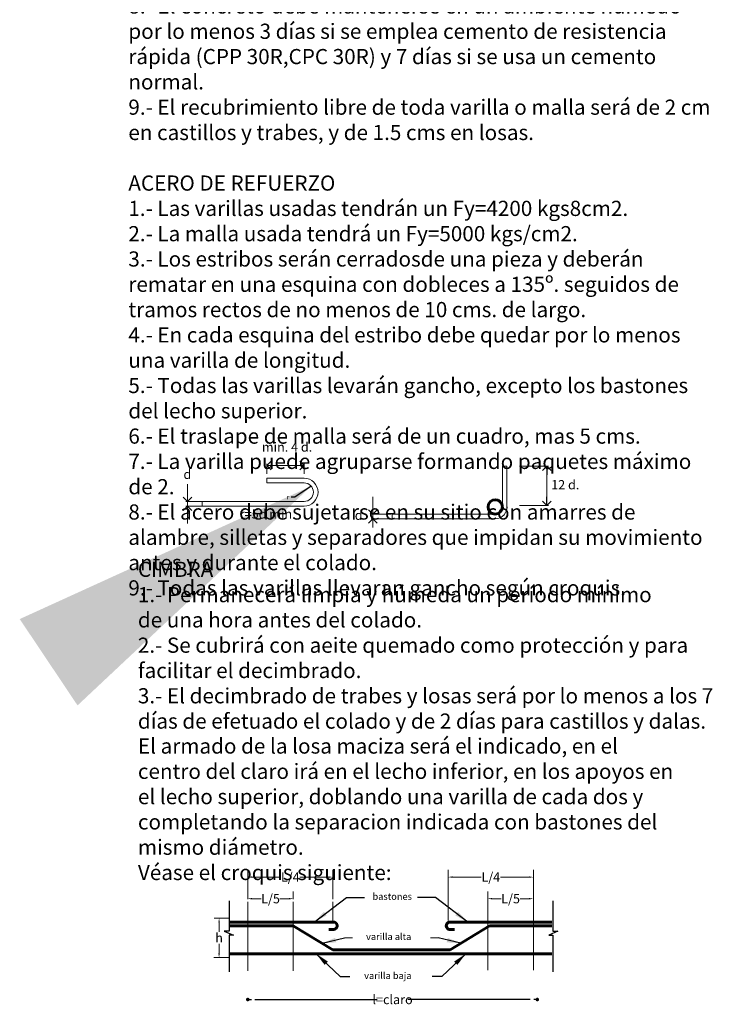
# Model space of a CAD drawing. Units: millimetres. Extents: x 898 to 2334, y -405 to 527.
# Drawn here: x 931 to 936, y 251 to 259 of the extents above; entities that cross this region are included whole.
import ezdxf

# ---------------------------------------------------------------- set-up
doc = ezdxf.new("R2010")
doc.units = ezdxf.units.MM
doc.header["$LTSCALE"] = 0.35
for name, color, linetype, lineweight in [('AMB', 7, 'Continuous', 13), ('AUX', 5, 'Continuous', 18), ('CIRCULOS', 1, 'Continuous', 9), ('LETRAS', 7, 'Continuous', 18), ('MUROS', 4, 'Continuous', 60)]:
    doc.layers.add(name, color=color, linetype=linetype, lineweight=lineweight)
doc.styles.add('ROMANS', font='romans')
doc.dimstyles.new('ISO-25', dxfattribs={"dimtxt": 2.5, "dimasz": 2.5, "dimexe": 1.25, "dimexo": 0.625, "dimtad": 1, "dimtxsty": 'Standard', "dimcen": 2.5, "dimadec": 0, "dimazin": 0, "dimtfac": 1, "dimtmove": 0, "dimatfit": 3, "dimfxl": 0, "dimarcsym": 0})
doc.dimstyles.get("Standard").update_dxf_attribs({"dimtxt": 0.18, "dimasz": 0.18, "dimexe": 0.18, "dimexo": 0.0625, "dimgap": 0.09, "dimtad": 0, "dimtih": 1, "dimtoh": 1, "dimdec": 4, "dimzin": 0, "dimdsep": 46, "dimtxsty": 'Standard', "dimcen": 0.09, "dimadec": 0, "dimazin": 0, "dimtfac": 1, "dimtdec": 4, "dimtofl": 0, "dimtmove": 0, "dimatfit": 3, "dimfxl": 0, "dimtolj": 1, "dimtzin": 0, "dimarcsym": 0})

# ---------------------------------------------------------------- blocks, each defined once
blk = doc.blocks.new('_Dot')
at = {"layer": 'AMB', "color": 0, "lineweight": -2}
blk.add_line((-0.5, 0), (-1, 0), dxfattribs=at)
at = {"layer": 'AMB', "color": 0, "const_width": 0.5}
blk.add_lwpolyline([(-0.25, 0, 1), (0.25, 0, 1)], format="xyb", close=True, dxfattribs=at)
blk = doc.blocks.new('_Open90')
at = {"color": 0, "linetype": 'ByBlock', "lineweight": -2}
for p, q in [((0, 0), (-1, 0)), ((-0.5, 0.5), (0, 0)), ((0, 0), (-0.5, -0.5))]:
    blk.add_line(p, q, dxfattribs=at)

msp = doc.modelspace()

# ---------------------------------------------------------------- linework, layer by layer
at = {"color": 2, "linetype": 'Continuous'}
for p, q in [((932.4687, 252.2617), (932.4687, 252.0211)), ((935.0302, 252.2617), (935.0302, 252.0211)), ((932.4687, 252.0211), (932.4281, 252.0211)), ((932.4281, 252.0211), (932.5017, 251.9885)), ((935.0708, 252.0211), (934.9972, 251.9885)), ((935.0302, 252.0211), (935.0708, 252.0211)), ((932.5017, 251.9885), (932.4687, 251.9885)), ((932.4687, 251.9885), (932.4687, 251.6994)), ((934.9972, 251.9885), (935.0302, 251.9885)), ((935.0302, 251.9885), (935.0302, 251.6994)), ((932.6724, 251.4807), (933.6407, 251.4807)), ((934.8512, 251.4807), (933.883, 251.4807))]:
    msp.add_line(p, q, dxfattribs=at)
msp.add_point((934.9076, 251.4807), dxfattribs=at)
at = {"layer": 'AMB'}
for p, q in [((932.7673, 255.6398), (932.7673, 255.7188)), ((932.8355, 255.7052), (932.9931, 255.7052)), ((933.0613, 255.6398), (933.0613, 255.7188)), ((934.7658, 255.6981), (934.9961, 255.6981)), ((934.9825, 255.4575), (934.9825, 255.6299)), ((932.1381, 255.4882), (932.1381, 255.5564)), ((933.6054, 255.3883), (933.6054, 255.4565)), ((932.2563, 255.42), (932.1245, 255.42)), ((932.2563, 255.3831), (932.1245, 255.3831)), ((932.1381, 255.3831), (932.1381, 255.42)), ((934.7659, 255.3893), (934.9961, 255.3893)), ((932.1381, 255.3149), (932.1381, 255.2467)), ((933.7476, 255.3201), (933.5918, 255.3201)), ((933.7476, 255.2831), (933.5918, 255.2831)), ((933.6054, 255.2831), (933.6054, 255.3201))]:
    msp.add_line(p, q, dxfattribs=at)
at = {"layer": 'AMB', "color": 0, "linetype": 'ByBlock', "lineweight": -2}
for p, q in [((934.9484, 255.664), (934.9825, 255.6981)), ((934.9825, 255.6981), (935.0166, 255.664)), ((934.9825, 255.6981), (934.9825, 255.6299)), ((934.9825, 255.3893), (934.9825, 255.4575)), ((934.9825, 255.3893), (934.9484, 255.4234)), ((935.0166, 255.4234), (934.9825, 255.3893))]:
    msp.add_line(p, q, dxfattribs=at)
at = {"layer": 'AMB', "color": 7}
for p, q in [((932.6157, 252.2742), (932.6157, 252.5053)), ((933.2893, 252.2742), (933.2893, 252.5053)), ((934.2025, 252.2742), (934.2025, 252.5053)), ((934.8761, 252.2742), (934.8761, 252.5053)), ((932.6501, 252.449), (932.877, 252.449)), ((933.2549, 252.449), (933.0281, 252.449)), ((934.2369, 252.449), (934.4638, 252.449)), ((934.8417, 252.449), (934.6149, 252.449)), ((932.6157, 252.2742), (932.6157, 252.3344)), ((932.9764, 252.2742), (932.9764, 252.3344)), ((934.5154, 252.2742), (934.5154, 252.3344)), ((934.8761, 252.2742), (934.8761, 252.3344)), ((932.6501, 252.278), (932.7214, 252.278)), ((932.942, 252.278), (932.8707, 252.278)), ((934.5499, 252.278), (934.6211, 252.278)), ((934.8417, 252.278), (934.7704, 252.278)), ((932.4687, 252.125), (932.3497, 252.125)), ((932.3888, 252.0905), (932.3888, 252.0154)), ((933.3824, 251.9676), (933.4441, 251.9676)), ((934.1235, 251.9676), (934.0618, 251.9676)), ((932.3888, 251.8464), (932.3888, 251.9215)), ((932.4687, 251.812), (932.3479, 251.812))]:
    msp.add_line(p, q, dxfattribs=at)
for points in [[(932.6501, 252.4548), (932.6501, 252.4433), (932.6157, 252.449)], [(933.2549, 252.4548), (933.2549, 252.4433), (933.2893, 252.449)], [(934.2369, 252.4548), (934.2369, 252.4433), (934.2025, 252.449)], [(934.8417, 252.4548), (934.8417, 252.4433), (934.8761, 252.449)], [(932.6501, 252.2838), (932.6501, 252.2723), (932.6157, 252.278)], [(932.942, 252.2838), (932.942, 252.2723), (932.9764, 252.278)], [(934.5499, 252.2838), (934.5499, 252.2723), (934.5154, 252.278)], [(934.8417, 252.2838), (934.8417, 252.2723), (934.8761, 252.278)], [(932.3831, 252.0905), (932.3945, 252.0905), (932.3888, 252.125)], [(932.3831, 251.8464), (932.3945, 251.8464), (932.3888, 251.812)]]:
    msp.add_solid(points, dxfattribs=at)
at = {"layer": 'AUX'}
for p, q in [((934.6311, 255.6981), (934.6671, 255.6981)), ((934.6311, 255.6981), (934.6311, 255.3769)), ((934.6671, 255.6981), (934.6671, 255.3646)), ((932.7673, 255.6041), (933.0613, 255.6041)), ((932.7673, 255.6041), (932.7673, 255.5673)), ((932.7673, 255.5673), (933.0613, 255.5673)), ((932.2563, 255.42), (933.0613, 255.42)), ((932.2563, 255.3831), (932.2563, 255.42)), ((932.2563, 255.3831), (933.0613, 255.3831)), ((933.7579, 255.3199), (934.5741, 255.3199)), ((933.7579, 255.2831), (933.7579, 255.3199)), ((933.7579, 255.2831), (934.5741, 255.2831))]:
    msp.add_line(p, q, dxfattribs=at)
for centre, radius, end in [((933.0613, 255.4936), 0.1105, 90), ((933.0613, 255.4936), 0.0737, 90), ((934.5741, 255.3769), 0.0938, 7.55551)]:
    msp.add_arc(centre, radius, 270, end, dxfattribs=at)
at = {"layer": 'CIRCULOS', "color": 1}
for p, q in [((932.6157, 252.2546), (932.6157, 251.7065)), ((932.9764, 252.2546), (932.9764, 251.7065)), ((933.2893, 252.2546), (933.2893, 252.0937)), ((934.2025, 252.2742), (934.2025, 252.1062)), ((934.5154, 252.2742), (934.5154, 251.712)), ((934.8761, 252.2742), (934.8761, 251.712))]:
    msp.add_line(p, q, dxfattribs=at)
at = {"layer": 'MUROS'}
for p, q in [((932.4687, 252.0937), (933.2893, 252.0937)), ((934.2166, 252.0937), (935.0232, 252.0937)), ((932.4687, 252.0624), (932.9764, 252.0624)), ((932.9764, 252.0624), (933.2893, 251.8746)), ((933.2893, 252.0347), (933.2584, 252.0345)), ((934.5295, 252.0624), (934.2166, 251.8746)), ((934.2166, 252.0343), (934.2511, 252.0347)), ((934.5295, 252.0624), (935.0232, 252.0624)), ((933.2893, 251.8746), (934.2166, 251.8746)), ((932.4687, 251.8433), (935.0232, 251.8433))]:
    msp.add_line(p, q, dxfattribs=at)
msp.add_circle((934.5741, 255.3769), 0.057, dxfattribs=at)
for centre, radius, start, end in [((933.294, 252.0642), 0.0299, 260.9612, 99.0388), ((934.2165, 252.064), 0.0297, 89.92603, 270.07397)]:
    msp.add_arc(centre, radius, start, end, dxfattribs=at)

# ---------------------------------------------------------------- block references
at = {"color": 2, "linetype": 'Continuous', "xscale": 0.02816434691692393, "yscale": 0.02816434691695235, "zscale": 0.02816434691694878, "rotation": 180}
msp.add_blockref('_Dot', (932.6161, 251.4807), dxfattribs=at)
at = {"color": 2, "linetype": 'Continuous', "xscale": 0.02816434691692393, "yscale": 0.02816434691695235, "zscale": 0.02816434691694878}
msp.add_blockref('_Dot', (934.9076, 251.4807), dxfattribs=at)
at = {"layer": 'AMB', "xscale": 0.0682017508906938, "yscale": 0.0682017508906938, "zscale": 0.06820175089069896}
for p, rotation in [((932.7673, 255.7052), 180), ((932.1381, 255.42), 270), ((932.1381, 255.3831), 90), ((933.6054, 255.3201), 270), ((933.6054, 255.2831), 90)]:
    msp.add_blockref('_Open90', p, dxfattribs=dict(at, rotation=rotation))
msp.add_blockref('_Open90', (933.0613, 255.7052), dxfattribs=at)

# ---------------------------------------------------------------- texts
at = {"color": 2, "linetype": 'Continuous', "char_height": 0.0732, "attachment_point": 5}
for s, insert in [('\\A1;L/4', (932.9525, 252.449)), ('\\A1;L/4', (934.5393, 252.449)), ('\\A1;L/5', (932.796, 252.278)), ('\\A1;L/5', (934.6958, 252.278))]:
    msp.add_mtext(s, dxfattribs=dict(at, insert=insert))
at = {"layer": 'AMB', "color": 7}
for s, p in [('12 d.', (935.0171, 255.5158)), ('r=5d min.', (932.5526, 255.2844))]:
    msp.add_text(s, height=0.0732, dxfattribs=at).set_placement(p)
at = {"layer": 'AMB', "style": 'ROMANS'}
msp.add_text('r', height=0.0368, dxfattribs=at).set_placement((932.925, 255.4366))
at = {"layer": 'AMB', "color": 7, "style": 'ROMANS'}
for s, height, p in [('bastones', 0.05365, (933.6029, 252.269)), ('varilla alta', 0.053646, (933.5521, 251.9512)), ('varilla baja', 0.053646, (933.537, 251.6426))]:
    msp.add_text(s, height=height, dxfattribs=at).set_placement(p)
at = {"layer": 'AMB', "char_height": 0.0262375, "width": 4.666227, "attachment_point": 1}
for s, insert in [("\\A1;{\\fArial|b0|i0|c0|p34;\\H4.574x;CONCRETO\\P1.- Se usara una resistencia f'c=100 kg/scm2 para firmes y plantillas.\\P2.- Se usara una resistencia f'c=200 kgs/cm2 para dalas de desplante, cerramientos y castillos. \\P3.- Se usara una resistencia de f'c=250 kgs/cm2 para losas, trabes, zapatas y columnas.\\P4.- El peso volumetrico en estado fresco será superior a 2 tons/m3.\\P5.- El tamaño máximo de agregados será de 19mm  (\\H0.7x;\\S3/4;\\H1.429x;).\\P6.- El revenimiento del concreto en estado fresco será de entre 10 y 12 cms.\\P7.- El concreto se vaciará en la zona del molde y se compactará con picado, vibrado o apisonado.\\P8.- El concreto debe mantenerse en un ambiente húmedo por lo menos 3 días si se emplea cemento de resistencia rápida (CPP 30R,CPC 30R) y 7 días si se usa un cemento normal.\\P9.- El recubrimiento libre de toda varilla o malla será de 2 cm en castillos y trabes, y de 1.5 cms en losas.\\P\\PACERO DE REFUERZO\\P1.- Las varillas usadas tendrán un Fy=4200 kgs8cm2.\\P2.- La malla usada tendrá un Fy=5000 kgs/cm2.\\P3.- Los estribos serán cerradosde una pieza y deberán rematar en una esquina con dobleces a 135º. seguidos de tramos rectos de no menos de 10 cms. de largo.\\P4.- En cada esquina del estribo debe quedar por lo menos una varilla de longitud.\\P5.- Todas las varillas levarán gancho, excepto los bastones del lecho superior.\\P6.- El traslape de malla será de un cuadro, mas 5 cms.\\P7.- La varilla puede agruparse formando paquetes máximo de 2.\\P8.- El acero debe sujetarse en su sitio con amarres de alambre, silletas y separadores que impidan su movimiento antes y durante el colado. \\P9.- Todas las varillas llevaran gancho según croquis.\\P\\P} ", (931.6708, 262.3362)), ('{\\fArial|b0|i0|c0|p34;\\H4.574x;CIMBRA \\P1.- Permanecerá limpia y húmeda un período mínimo   \\Pde una hora antes del colado.\\P2.- Se cubrirá con aeite quemado como protección y para facilitar el decimbrado.\\P3.- El decimbrado de trabes y losas será por lo menos a los 7 días de efetuado el colado y de 2 días para castillos y dalas.\\P\\P\\P   \\P} ', (931.7462, 254.9434))]:
    msp.add_mtext(s, dxfattribs=dict(at, insert=insert))
at = {"layer": 'AMB', "color": 7, "attachment_point": 5}
for s, insert, char_height in [('min. 4 d.', (932.9269, 255.841), 0.0732), ('d', (932.1381, 255.6255), 0.0732), ('d', (933.4935, 255.3016), 0.0732), ('\\A1;h', (932.3888, 251.9685), 0.0732), ('\\A1;{l=claro}', (933.7618, 251.4807), 0.073203)]:
    msp.add_mtext(s, dxfattribs=dict(at, insert=insert, char_height=char_height))
at = {"layer": 'LETRAS', "color": 7, "insert": (931.7466, 253.7457), "char_height": 0.08, "width": 4.302003, "attachment_point": 1}
msp.add_mtext('{\\fArial|b0|i0|c0|p34;\\H1.5x;\\PEl armado de la losa maciza será el indicado, en el centro del claro irá en el lecho inferior, en los apoyos en el lecho superior, doblando una varilla de cada dos y completando la separacion indicada con bastones del mismo diámetro.\\PVéase el croquis siguiente:}', dxfattribs=at)

# ---------------------------------------------------------------- leaders
at = {"layer": 'AMB'}
msp.add_leader([(933.1166, 255.5404), (932.9877, 255.454), (932.9598, 255.454)], dimstyle='ISO-25', dxfattribs=at)
at = {"layer": 'AMB', "color": 7}
for points in [[(933.1418, 252.0937), (933.398, 252.2867), (933.5385, 252.2867)], [(934.357, 252.0937), (934.1009, 252.2867), (933.9603, 252.2867)], [(933.2046, 251.9254), (933.3824, 251.9676)], [(934.3013, 251.9254), (934.1235, 251.9676)], [(933.1568, 251.8433), (933.3467, 251.6636), (933.423, 251.6636)], [(934.342, 251.8433), (934.1522, 251.6636), (934.0758, 251.6636)]]:
    msp.add_leader(points, dimstyle='Standard', override={"dimscale": 1, "dimtxt": 0.1, "dimasz": 0.11, "dimdec": 0, "dimlfac": 100, "dimclrd": 252, "dimclrt": 51}, dxfattribs=at)

doc.saveas('drawing.dxf')
